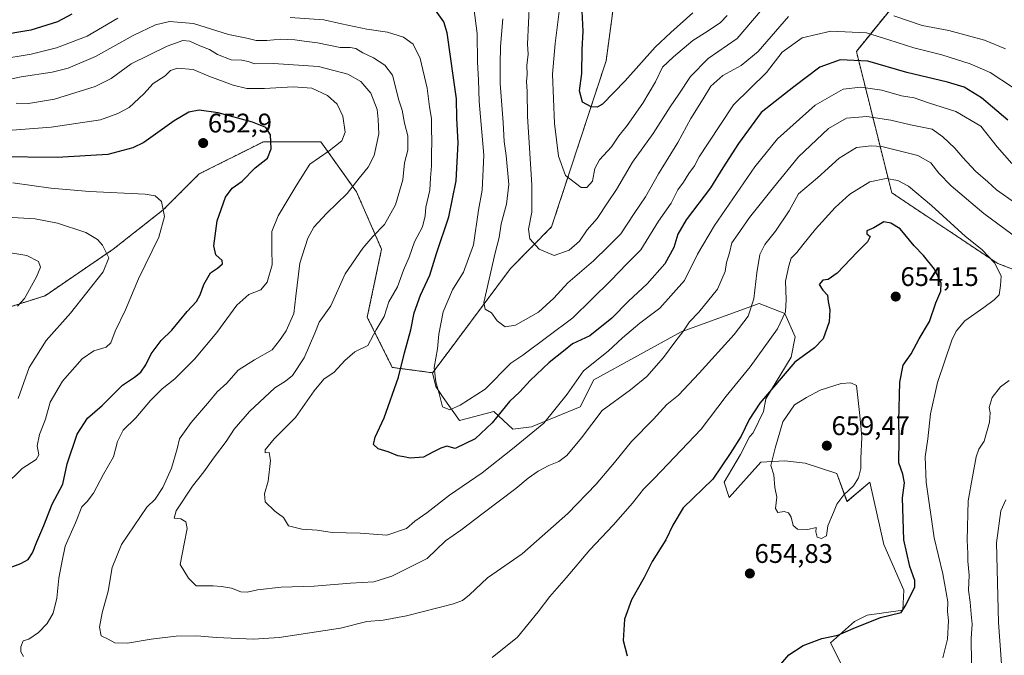
# Model space of a CAD drawing. Units: metres. Extents: x 621451 to 624920, y 4708673 to 4711047.
# Drawn here: x 624066 to 624433, y 4709447 to 4709684 of the extents above; entities that cross this region are included whole.
import ezdxf
from ezdxf.enums import TextEntityAlignment as Align

# ---------------------------------------------------------------- set-up
doc = ezdxf.new("R2010")
doc.units = ezdxf.units.M
doc.header["$MEASUREMENT"] = 0
doc.linetypes.add('TRAZOS', pattern=[0.75, 0.5, -0.25])
for name, color, linetype, lineweight in [('Arbolado forestal', 92, 'TRAZOS', 0), ('Arbolado forestal CxS', 92, 'Continuous', 0), ('Carátula', 7, 'Continuous', 5), ('Curva de nivel maestra', 36, 'Continuous', 30), ('Curva de nivel normal', 36, 'Continuous', 0), ('Matorral', 135, 'Continuous', 0), ('Matorral CxS', 135, 'Continuous', 0), ('Punto de cota en terreno', 7, 'Continuous', 0), ('Rótulo de punto de cota en terreno', 19, 'Continuous', 0)]:
    doc.layers.add(name, color=color, linetype=linetype, lineweight=lineweight)
doc.styles.add('Arial', font='txt', dxfattribs={"height": 0.2})

# ---------------------------------------------------------------- blocks, each defined once
blk = doc.blocks.new('*U155')
at = {"layer": 'Matorral CxS', "color": 135, "linetype": 'Continuous', "lineweight": 0}
blk.add_polyline3d([(624372.16, 4709444.03, 645.71), (624368.39, 4709451.58, 648.76), (624377.35, 4709459.6, 650.56), (624382.06, 4709461.96, 650.83), (624395.26, 4709463.72, 649.75), (624395.73, 4709471.27, 651.01), (624388.19, 4709488.25, 652.26), (624383, 4709511.37, 653.51), (624374.52, 4709504.29, 654.54), (624370.74, 4709514.67, 656.14), (624358.96, 4709518.45, 656.21), (624351.41, 4709519.39, 655.65), (624342.45, 4709518.92, 653.62), (624330.67, 4709505.71, 653.06), (624328.78, 4709511.37, 651.34), (624334.91, 4709521.75, 651.03), (624338.21, 4709528.35, 651.04), (624339.62, 4709529.77, 651.6), (624343.4, 4709537.79, 651.68), (624344.3, 4709542.43, 650.32), (624353.73, 4709558, 649.01), (624355.15, 4709565.55, 647.29), (624351.4, 4709574.2, 644.62), (624341.8, 4709577.97, 640.45), (624312.71, 4709567.44, 634.78), (624280.18, 4709549.51, 631.51), (624275.13, 4709539.42, 632.61), (624257.07, 4709532.05, 628.93), (624250, 4709531.11, 627.36), (624242.93, 4709537.72, 624.27), (624230.2, 4709534.41, 621.46), (624224.07, 4709542.91, 619.68), (624221.42, 4709547.09, 620.05), (624220.2, 4709552.16, 620.29), (624224.07, 4709557.33, 619.24), (624249.18, 4709590.96, 612.33), (624264.52, 4709606.51, 608.08), (624284.79, 4709668.31, 596.86), (624287.94, 4709691.51, 594.41)], dxfattribs=at)
blk.add_polyline3d([(624553.46, 4709588.46, 602.77), (624560.04, 4709608.2, 597.19), (624549.08, 4709632.33, 593.73), (624531.53, 4709669.62, 588.11), (624500.82, 4709691.55, 589.32), (624476.7, 4709702.52, 591.61), (624443.8, 4709711.29, 595.26), (624406.51, 4709706.9, 601.47), (624378, 4709671.81, 623.6), (624391.16, 4709619.17, 647.35), (624430.64, 4709592.85, 644.54), (624476.7, 4709575.31, 635), (624553.46, 4709588.46, 602.77)], close=True, dxfattribs=at)
blk = doc.blocks.new('*U163')
at = {"layer": 'Curva de nivel normal', "color": 36, "linetype": 'Continuous', "lineweight": 0}
for points in [[(624433.68, 4709410.56, 635), (624432.73, 4709417.2, 635), (624432.75, 4709422.45, 635), (624432.44, 4709426.64, 635), (624432.56, 4709436.98, 635), (624430.96, 4709459.2, 635), (624430.22, 4709488.86, 635), (624431.75, 4709500.71, 635), (624433.68, 4709504.86, 635)], [(624437.25, 4709615.31, 635), (624430.19, 4709620.24, 635), (624426.97, 4709623.19, 635), (624422.37, 4709627.19, 635), (624417.61, 4709632.25, 635), (624414.71, 4709635.72, 635), (624410.17, 4709640.04, 635), (624406.26, 4709642.84, 635), (624398.17, 4709644.49, 635), (624390.8, 4709646.24, 635), (624381.86, 4709647.54, 635), (624374.31, 4709646.91, 635), (624367.68, 4709643.14, 635), (624356.43, 4709632.56, 635), (624347.08, 4709621.14, 635), (624338.24, 4709609.94, 635), (624333.76, 4709603.52, 635), (624331.57, 4709600.52, 635), (624330.7, 4709596.85, 635), (624329.68, 4709593.18, 635), (624329.11, 4709589.85, 635), (624326.32, 4709583.3, 635), (624319.36, 4709574.69, 635), (624315.87, 4709571.15, 635), (624313.43, 4709567.41, 635), (624310.81, 4709564.07, 635), (624306.15, 4709557.79, 635), (624299.99, 4709550.82, 635), (624293.94, 4709545.76, 635), (624283.3, 4709538.14, 635), (624275.6, 4709527.89, 635), (624270.15, 4709521.31, 635), (624267.15, 4709519.07, 635), (624263.48, 4709517.66, 635), (624259.48, 4709515.53, 635), (624255.81, 4709512.94, 635), (624251.15, 4709509.03, 635), (624238.96, 4709499.92, 635), (624230.74, 4709493.55, 635), (624224.95, 4709489.64, 635), (624218.14, 4709483.01, 635), (624205.03, 4709476.42, 635), (624198.3, 4709474.33, 635), (624189.58, 4709473.86, 635), (624176.01, 4709472.68, 635), (624163.74, 4709472.36, 635), (624155.02, 4709471.39, 635), (624151.08, 4709470.44, 635), (624148.71, 4709470.65, 635), (624145.34, 4709472, 635), (624141.61, 4709472.55, 635), (624138.44, 4709472.82, 635), (624132.1, 4709472.81, 635), (624129.27, 4709475.64, 635), (624126.22, 4709480.82, 635), (624127.71, 4709488.41, 635), (624128.71, 4709494.19, 635), (624128.24, 4709496.7, 635), (624126.35, 4709497.72, 635), (624123.96, 4709498.05, 635), (624124.66, 4709500.79, 635), (624130.7, 4709509.9, 635), (624135.03, 4709515.29, 635), (624138.89, 4709520.86, 635), (624143.27, 4709526.53, 635), (624146.25, 4709531.19, 635), (624151.97, 4709537.78, 635), (624161.4, 4709546.54, 635), (624165.41, 4709548.97, 635), (624167.97, 4709551.16, 635), (624172.32, 4709557.69, 635), (624176.27, 4709566.84, 635), (624177.98, 4709571.05, 635), (624182.3, 4709577.02, 635), (624187.64, 4709589, 635), (624194.15, 4709598.52, 635), (624197.94, 4709602.85, 635), (624202.28, 4709607.38, 635), (624206.42, 4709614.63, 635), (624209.05, 4709624.01, 635), (624209.65, 4709630.34, 635), (624210.98, 4709635.01, 635), (624211.01, 4709640.38, 635), (624209.68, 4709645.05, 635), (624208.84, 4709649.88, 635), (624207.6, 4709653.63, 635), (624205.23, 4709662.93, 635), (624202.33, 4709666.63, 635), (624198.17, 4709669.35, 635), (624194.16, 4709671.24, 635), (624191.55, 4709672.86, 635), (624189.46, 4709673.24, 635), (624185.81, 4709673.25, 635), (624177.33, 4709675.01, 635), (624172.32, 4709675.56, 635), (624168.92, 4709676.14, 635), (624163.62, 4709676.39, 635), (624158.5, 4709675.81, 635), (624154.5, 4709675.85, 635), (624151.02, 4709676.69, 635), (624144.12, 4709678.14, 635), (624131.16, 4709682.2, 635), (624122.22, 4709682.88, 635), (624116.93, 4709681.68, 635), (624108.6, 4709677.73, 635), (624094.6, 4709669.94, 635), (624084.5, 4709665.52, 635), (624078.5, 4709664.06, 635), (624066.91, 4709662.36, 635), (624047.14, 4709658.23, 635)]]:
    blk.add_polyline3d(points, dxfattribs=at)
blk = doc.blocks.new('*U164')
at = {"layer": 'Curva de nivel normal', "color": 36, "linetype": 'Continuous', "lineweight": 0}
blk.add_polyline3d([(624436.18, 4709658.46, 620), (624427.81, 4709663.95, 620), (624420.44, 4709667.17, 620), (624409.8, 4709670.58, 620), (624399.42, 4709673.08, 620), (624390.12, 4709676.1, 620), (624381.8, 4709678.65, 620), (624368.47, 4709679.31, 620), (624357.8, 4709676.9, 620), (624350.32, 4709671.52, 620), (624344.52, 4709663.99, 620), (624332.25, 4709651.89, 620), (624322.78, 4709637.69, 620), (624319.51, 4709632.56, 620), (624317.67, 4709629.14, 620), (624315.57, 4709626.36, 620), (624313.64, 4709623.13, 620), (624311.52, 4709620.21, 620), (624309.01, 4709615.29, 620), (624304.25, 4709608.58, 620), (624297.78, 4709597.92, 620), (624292.47, 4709592.74, 620), (624286.56, 4709586.52, 620), (624272.39, 4709572.62, 620), (624253.81, 4709558.69, 620), (624249.28, 4709555.78, 620), (624239.81, 4709546.02, 620), (624230.48, 4709540.04, 620), (624226.59, 4709538.36, 620), (624223.92, 4709539.44, 620), (624222.64, 4709544.41, 620), (624221.33, 4709548.83, 620), (624220.77, 4709554.15, 620), (624222.04, 4709561.08, 620), (624222.54, 4709566.55, 620), (624224.06, 4709574.79, 620), (624227.56, 4709583.05, 620), (624231.74, 4709589.65, 620), (624235.41, 4709599.82, 620), (624237.28, 4709612.72, 620), (624238.68, 4709620.15, 620), (624239.24, 4709633.18, 620), (624237.47, 4709653.18, 620), (624237.25, 4709661.18, 620), (624236.86, 4709667.85, 620), (624236.83, 4709678.51, 620), (624235.56, 4709687.97, 620)], dxfattribs=at)
blk = doc.blocks.new('*U167')
at = {"layer": 'Curva de nivel normal', "color": 36, "linetype": 'Continuous', "lineweight": 0}
for points in [[(624410.15, 4709446.06, 645), (624411.95, 4709452.99, 645), (624412.32, 4709459.89, 645), (624411.91, 4709463.32, 645), (624412.03, 4709466.89, 645), (624410.22, 4709477.32, 645), (624407.01, 4709490.74, 645), (624404.02, 4709511.42, 645), (624403.62, 4709520.8, 645), (624404.61, 4709527.51, 645), (624405.61, 4709536.87, 645), (624408.24, 4709548.58, 645), (624413.62, 4709564.28, 645), (624415.16, 4709567.6, 645), (624418.44, 4709571.52, 645), (624425.54, 4709576.41, 645), (624429.32, 4709579.37, 645), (624431.15, 4709581.18, 645), (624431.69, 4709584.64, 645), (624431.92, 4709588.18, 645), (624429.53, 4709593.02, 645), (624424.68, 4709598.1, 645), (624418.6, 4709602.87, 645), (624405.98, 4709614.46, 645), (624397.4, 4709621.57, 645), (624393.47, 4709623.76, 645), (624389.14, 4709624.5, 645), (624383.02, 4709623.26, 645), (624375.57, 4709618.59, 645), (624370.12, 4709613.73, 645), (624362.83, 4709605.6, 645), (624358.03, 4709599.84, 645), (624355.87, 4709596.93, 645), (624353.67, 4709594.8, 645), (624352.82, 4709591.91, 645), (624351.6, 4709586.22, 645), (624351.83, 4709579.46, 645), (624351.66, 4709574.85, 645), (624348.66, 4709568.52, 645), (624338.48, 4709554.4, 645), (624329.51, 4709543.48, 645), (624320.14, 4709531.19, 645), (624307.74, 4709518.18, 645), (624302.68, 4709512.74, 645), (624298.69, 4709508.79, 645), (624294.64, 4709503.64, 645), (624287.38, 4709495.36, 645), (624278.73, 4709486.25, 645), (624269.96, 4709475.85, 645), (624263.78, 4709468.81, 645), (624259.49, 4709463.18, 645), (624251.85, 4709453.7, 645), (624242.38, 4709446.2, 645)], [(624067.86, 4709446.56, 645), (624066.86, 4709448.22, 645), (624066.78, 4709450.14, 645), (624067.69, 4709452.34, 645), (624069.83, 4709453.03, 645), (624073.39, 4709455.48, 645), (624076.64, 4709458.85, 645), (624078.8, 4709462.6, 645), (624080.2, 4709468.22, 645), (624080.99, 4709475.69, 645), (624082.04, 4709481.58, 645), (624083.28, 4709487.65, 645), (624087.14, 4709496.23, 645), (624089.54, 4709502.21, 645), (624091.49, 4709504.26, 645), (624093.84, 4709507.3, 645), (624097.64, 4709514.42, 645), (624101.27, 4709520.86, 645), (624102.8, 4709526.53, 645), (624104.9, 4709530.83, 645), (624109.63, 4709535.34, 645), (624115.16, 4709541.8, 645), (624119.49, 4709546.14, 645), (624124.16, 4709549.9, 645), (624131.55, 4709557.27, 645), (624139.82, 4709567.2, 645), (624147.24, 4709577.3, 645), (624151.79, 4709581.32, 645), (624156.16, 4709582.97, 645), (624158.62, 4709585.85, 645), (624160.38, 4709592.29, 645), (624160.27, 4709598.06, 645), (624160.36, 4709604.72, 645), (624162.68, 4709610.56, 645), (624169.4, 4709621.74, 645), (624174.44, 4709629.8, 645), (624181.62, 4709634.75, 645), (624186.32, 4709638.52, 645), (624187.63, 4709641.76, 645), (624186.8, 4709647.74, 645), (624184.69, 4709652.15, 645), (624181, 4709655.44, 645), (624175.26, 4709658.06, 645), (624168.28, 4709658.64, 645), (624157.58, 4709657.94, 645), (624150.99, 4709658.02, 645), (624145.85, 4709659.21, 645), (624136.8, 4709662.59, 645), (624130.97, 4709665.03, 645), (624125.21, 4709665.5, 645), (624122.6, 4709664.66, 645), (624120.52, 4709662.71, 645), (624116.12, 4709659.89, 645), (624112.69, 4709655.96, 645), (624107.19, 4709650.91, 645), (624102.89, 4709648.66, 645), (624096.52, 4709646.37, 645), (624078.11, 4709643.56, 645), (624053.83, 4709641.67, 645)]]:
    blk.add_polyline3d(points, dxfattribs=at)
blk = doc.blocks.new('*U170')
at = {"layer": 'Curva de nivel normal', "color": 36, "linetype": 'Continuous', "lineweight": 0}
blk.add_polyline3d([(624065.58, 4709576.98, 665), (624068.19, 4709579.83, 665), (624072.63, 4709587.81, 665), (624074.11, 4709591.53, 665), (624073.34, 4709593.55, 665), (624069.08, 4709595.87, 665), (624060.79, 4709597.2, 665)], dxfattribs=at)
blk = doc.blocks.new('*U172')
at = {"layer": 'Curva de nivel normal', "color": 36, "linetype": 'Continuous', "lineweight": 0}
for points in [[(624435.89, 4709630.04, 630), (624430.4, 4709636.31, 630), (624424.41, 4709643.96, 630), (624415.09, 4709649.47, 630), (624404.82, 4709652.69, 630), (624399.48, 4709654.45, 630), (624394.8, 4709655.28, 630), (624387.45, 4709657.37, 630), (624379.73, 4709658.49, 630), (624373.12, 4709657.77, 630), (624362.64, 4709651.79, 630), (624348.62, 4709639.23, 630), (624340.18, 4709628.85, 630), (624325.22, 4709607.03, 630), (624318.88, 4709596.34, 630), (624313.96, 4709586.52, 630), (624304.77, 4709576.2, 630), (624297.36, 4709570.58, 630), (624290.95, 4709565.2, 630), (624285.58, 4709560.18, 630), (624276.32, 4709552.86, 630), (624270.26, 4709544.19, 630), (624261.56, 4709533.34, 630), (624249.89, 4709523.79, 630), (624238.66, 4709514.93, 630), (624226.44, 4709506.63, 630), (624218.08, 4709500.06, 630), (624213.57, 4709496.86, 630), (624210.42, 4709494.22, 630), (624203.16, 4709491.7, 630), (624193.18, 4709492.46, 630), (624182.83, 4709492.73, 630), (624177.16, 4709493.57, 630), (624171.49, 4709493.92, 630), (624166.45, 4709495.15, 630), (624164.67, 4709498.23, 630), (624161.38, 4709500.67, 630), (624157.84, 4709504.13, 630), (624157.58, 4709507.12, 630), (624158.95, 4709511.86, 630), (624159.86, 4709519.53, 630), (624159.27, 4709522.41, 630), (624157.78, 4709522.39, 630), (624157.76, 4709523.41, 630), (624161.16, 4709527.53, 630), (624169.17, 4709535.53, 630), (624176.09, 4709545.39, 630), (624179.72, 4709549.79, 630), (624183.49, 4709552.32, 630), (624187.49, 4709556.78, 630), (624191.16, 4709559.98, 630), (624196.11, 4709562.25, 630), (624199.19, 4709568.18, 630), (624202.12, 4709573.16, 630), (624203.89, 4709578.56, 630), (624207.08, 4709584.14, 630), (624209.35, 4709590.34, 630), (624211.51, 4709595.18, 630), (624213.42, 4709600.85, 630), (624216.36, 4709606.52, 630), (624217.36, 4709610.52, 630), (624217.6, 4709613.85, 630), (624219.09, 4709620.13, 630), (624219.36, 4709624.72, 630), (624219.79, 4709629.16, 630), (624219.76, 4709633.36, 630), (624219.94, 4709638.55, 630), (624219.71, 4709642.89, 630), (624219.71, 4709646.86, 630), (624219.01, 4709651.18, 630), (624218.13, 4709658.16, 630), (624215.53, 4709669.1, 630), (624212.93, 4709674.55, 630), (624209.32, 4709677.14, 630), (624203.37, 4709678.97, 630), (624195.68, 4709680.09, 630), (624186.21, 4709682.01, 630), (624179.72, 4709683.51, 630), (624167.16, 4709684.44, 630)], [(624102.92, 4709684.17, 630), (624091.47, 4709677.49, 630), (624080.13, 4709673.08, 630), (624070.71, 4709670.78, 630), (624058.47, 4709668.77, 630)]]:
    blk.add_polyline3d(points, dxfattribs=at)
blk = doc.blocks.new('*U194')
at = {"layer": 'Curva de nivel normal', "color": 36, "linetype": 'Continuous', "lineweight": 0}
for points in [[(624433.51, 4709672.73, 615), (624425.72, 4709675.98, 615), (624412.42, 4709679.6, 615), (624402.46, 4709681.49, 615), (624391.93, 4709685.03, 615)], [(624352.69, 4709684.84, 615), (624341.38, 4709671.75, 615), (624335.16, 4709666.56, 615), (624328.32, 4709662.78, 615), (624323.79, 4709658.85, 615), (624320.96, 4709654.18, 615), (624316.31, 4709646.85, 615), (624311.51, 4709637.94, 615), (624304.3, 4709626.24, 615), (624299.48, 4709617.62, 615), (624295.27, 4709611.46, 615), (624290.3, 4709603.82, 615), (624285.6, 4709599.12, 615), (624280.08, 4709593.85, 615), (624270.53, 4709585.68, 615), (624265.28, 4709579.89, 615), (624259.65, 4709574.69, 615), (624251.07, 4709569.85, 615), (624247.24, 4709569.26, 615), (624244.28, 4709571.51, 615), (624242.12, 4709574.44, 615), (624239.8, 4709575.88, 615), (624239.2, 4709578.36, 615), (624241.29, 4709587.01, 615), (624243.43, 4709596.77, 615), (624244.94, 4709602.51, 615), (624245.71, 4709607.58, 615), (624247.76, 4709614.94, 615), (624248.52, 4709622.29, 615), (624247.62, 4709633.04, 615), (624246.81, 4709638.27, 615), (624246.48, 4709645.28, 615), (624245.31, 4709659.79, 615), (624245.31, 4709667.01, 615), (624245.46, 4709673.65, 615), (624246.3, 4709683.94, 615)]]:
    blk.add_polyline3d(points, dxfattribs=at)
blk = doc.blocks.new('*U201')
at = {"layer": 'Curva de nivel normal', "color": 36, "linetype": 'Continuous', "lineweight": 0}
blk.add_polyline3d([(624063.78, 4709622.85, 655), (624077.94, 4709620.83, 655), (624092.44, 4709619.61, 655), (624113.11, 4709618.59, 655), (624116.79, 4709618.01, 655), (624119.26, 4709615.95, 655), (624120.33, 4709610.36, 655), (624118.22, 4709602.7, 655), (624110.62, 4709587.13, 655), (624105.8, 4709575.63, 655), (624101.98, 4709567.6, 655), (624100.37, 4709563.32, 655), (624098.63, 4709561.63, 655), (624094.05, 4709560.26, 655), (624089.72, 4709557.39, 655), (624082.35, 4709549.08, 655), (624077.8, 4709541.17, 655), (624075.98, 4709534.86, 655), (624073.81, 4709529.19, 655), (624072.95, 4709524.91, 655), (624073.56, 4709521.61, 655), (624072.55, 4709519.84, 655), (624067.3, 4709516.55, 655), (624060.63, 4709509.98, 655)], dxfattribs=at)
blk = doc.blocks.new('*U209')
at = {"layer": 'Curva de nivel normal', "color": 36, "linetype": 'Continuous', "lineweight": 0}
for points in [[(624065.11, 4709652.54, 640), (624069.71, 4709652.42, 640), (624079.4, 4709654, 640), (624094.54, 4709658.74, 640), (624100.47, 4709661.65, 640), (624107.97, 4709667.18, 640), (624121.26, 4709673.7, 640), (624127.16, 4709675.8, 640), (624129.82, 4709675.55, 640), (624133.47, 4709673.88, 640), (624137.04, 4709672.53, 640), (624140.03, 4709670.61, 640), (624145.13, 4709668.66, 640), (624149.16, 4709668.52, 640), (624151.49, 4709668.06, 640), (624153.94, 4709667.14, 640), (624160.96, 4709667.26, 640), (624177.64, 4709666.14, 640), (624188.62, 4709663.29, 640), (624193.5, 4709660.64, 640), (624197.17, 4709656.22, 640), (624199.5, 4709650.14, 640), (624199.96, 4709646.46, 640), (624200.15, 4709641.13, 640), (624198.47, 4709632.99, 640), (624196.2, 4709628.67, 640), (624192.78, 4709624.61, 640), (624188.38, 4709618.88, 640), (624180.61, 4709611.48, 640), (624175.94, 4709606.41, 640), (624173.65, 4709602.21, 640), (624170.77, 4709592.9, 640), (624169.2, 4709580.68, 640), (624168.55, 4709574.18, 640), (624165.7, 4709567.78, 640), (624163.19, 4709564.19, 640), (624160.42, 4709560.68, 640), (624153.82, 4709557.02, 640), (624147.82, 4709553.07, 640), (624143.49, 4709548.3, 640), (624139.98, 4709545.03, 640), (624137.1, 4709541.55, 640), (624130.25, 4709533.61, 640), (624125.94, 4709527.55, 640), (624125.09, 4709523.79, 640), (624122.9, 4709516.59, 640), (624119.69, 4709509.46, 640), (624116.84, 4709505.11, 640), (624113.74, 4709502.15, 640), (624104.31, 4709488.25, 640), (624100.82, 4709479.63, 640), (624099.37, 4709470.9, 640), (624097.12, 4709462.78, 640), (624096.06, 4709457.44, 640), (624096.77, 4709454.2, 640), (624099.3, 4709452.97, 640), (624101.82, 4709451.63, 640), (624106.49, 4709451.49, 640), (624115.38, 4709452.99, 640), (624124.62, 4709454.04, 640), (624132.34, 4709454.17, 640), (624139.73, 4709453.57, 640), (624153.49, 4709452.97, 640), (624162.98, 4709453.55, 640), (624185.87, 4709457.04, 640), (624195.74, 4709459.57, 640), (624201.72, 4709460.11, 640), (624210.5, 4709461.61, 640), (624227.96, 4709466.17, 640), (624231.29, 4709467.35, 640), (624233.93, 4709469.54, 640), (624240.58, 4709475.85, 640), (624253.48, 4709484.75, 640), (624270.5, 4709499.78, 640), (624281.05, 4709510.69, 640), (624287.88, 4709518.76, 640), (624294.27, 4709526.59, 640), (624302.47, 4709534.91, 640), (624307.43, 4709540.32, 640), (624311.8, 4709543.77, 640), (624319.4, 4709552.05, 640), (624332.51, 4709566.4, 640), (624337.66, 4709573.18, 640), (624339.87, 4709579.74, 640), (624340.92, 4709589.42, 640), (624342.08, 4709596.2, 640), (624343.9, 4709599.92, 640), (624347.84, 4709604.84, 640), (624352.95, 4709612.4, 640), (624356.47, 4709618.75, 640), (624363.59, 4709624.77, 640), (624371.66, 4709632, 640), (624378.01, 4709635.96, 640), (624383.57, 4709636.7, 640), (624387.44, 4709636.35, 640), (624400.88, 4709633.02, 640), (624405.68, 4709630.35, 640), (624408.71, 4709626.43, 640), (624413.37, 4709621.75, 640), (624425.45, 4709611.5, 640), (624440.61, 4709600.33, 640)], [(624434.92, 4709549.3, 640), (624431.65, 4709546.97, 640), (624428.64, 4709542.97, 640), (624427.48, 4709539.28, 640), (624427.88, 4709537.21, 640), (624427.65, 4709533.71, 640), (624425.58, 4709526.72, 640), (624423.67, 4709523.73, 640), (624422.57, 4709520.8, 640), (624421.2, 4709513.39, 640), (624419.64, 4709504.53, 640), (624419.3, 4709489.86, 640), (624419.53, 4709484.82, 640), (624419.5, 4709482.02, 640), (624420.05, 4709476.82, 640), (624419.71, 4709471.19, 640), (624420.33, 4709466.71, 640), (624420.72, 4709462.27, 640), (624421.19, 4709458.58, 640), (624420.74, 4709453.27, 640), (624420.94, 4709444.22, 640)]]:
    blk.add_polyline3d(points, dxfattribs=at)
blk = doc.blocks.new('*U226')
at = {"layer": 'Curva de nivel maestra', "color": 36, "linetype": 'Continuous', "lineweight": 30}
blk.add_polyline3d([(624060.84, 4709478.86, 650), (624066.87, 4709481.14, 650), (624069.56, 4709482.59, 650), (624071.18, 4709485.1, 650), (624072.82, 4709489.19, 650), (624075.44, 4709495.27, 650), (624078.53, 4709503.26, 650), (624082.41, 4709510.63, 650), (624084.13, 4709518.19, 650), (624087.75, 4709529.3, 650), (624091.7, 4709535.27, 650), (624097.08, 4709539.99, 650), (624104.64, 4709547.58, 650), (624109.16, 4709550.57, 650), (624111.47, 4709552.38, 650), (624113.33, 4709555.08, 650), (624115.4, 4709559.18, 650), (624119.03, 4709564.18, 650), (624123.03, 4709568.05, 650), (624128.81, 4709574.97, 650), (624132.23, 4709578.71, 650), (624133.66, 4709581.18, 650), (624134.92, 4709585.06, 650), (624137.45, 4709589.35, 650), (624140.08, 4709591.06, 650), (624141.96, 4709592.66, 650), (624141.79, 4709594.01, 650), (624139.41, 4709596.11, 650), (624138.71, 4709599.4, 650), (624139.97, 4709608.68, 650), (624143.05, 4709617.52, 650), (624145.5, 4709620.85, 650), (624149.27, 4709623.52, 650), (624154.1, 4709628.41, 650), (624158.68, 4709632.08, 650), (624160.02, 4709635.52, 650), (624159.84, 4709640.76, 650), (624158.07, 4709643.43, 650), (624153.08, 4709645.42, 650), (624140.28, 4709648.97, 650), (624133.18, 4709649.96, 650), (624129.38, 4709649.17, 650), (624123.98, 4709645.89, 650), (624112.62, 4709637.92, 650), (624108.49, 4709635.85, 650), (624099.24, 4709633.36, 650), (624080.37, 4709632.34, 650), (624058.31, 4709632.53, 650)], dxfattribs=at)
blk = doc.blocks.new('*U241')
at = {"layer": 'Curva de nivel maestra', "color": 36, "linetype": 'Continuous', "lineweight": 30}
for points in [[(624434.44, 4709646.18, 625), (624424.59, 4709654.45, 625), (624418.18, 4709658.44, 625), (624411.99, 4709660.39, 625), (624396.86, 4709663.94, 625), (624382.27, 4709668.14, 625), (624372.03, 4709668.71, 625), (624364.38, 4709665.88, 625), (624354.7, 4709658.62, 625), (624342.56, 4709649.04, 625), (624334.14, 4709637.46, 625), (624328.21, 4709628.42, 625), (624323.64, 4709620.95, 625), (624314.65, 4709609.07, 625), (624311.5, 4709603.77, 625), (624310.03, 4709598.79, 625), (624306.72, 4709592.68, 625), (624300.11, 4709585.22, 625), (624293.09, 4709578.85, 625), (624286.92, 4709572.52, 625), (624278.71, 4709565.9, 625), (624272.28, 4709562.94, 625), (624268.92, 4709560.17, 625), (624263.55, 4709556.03, 625), (624256.47, 4709549.28, 625), (624252.71, 4709545.1, 625), (624248.84, 4709541.41, 625), (624242.35, 4709533.47, 625), (624235.98, 4709527.62, 625), (624228.59, 4709523.97, 625), (624225.42, 4709524.87, 625), (624223.27, 4709524.06, 625), (624220.31, 4709522.62, 625), (624216.84, 4709520.74, 625), (624211.8, 4709520.42, 625), (624209.47, 4709520.85, 625), (624207.2, 4709521.24, 625), (624203.61, 4709522.78, 625), (624199.92, 4709523.84, 625), (624198.22, 4709525.4, 625), (624198.78, 4709528.14, 625), (624202.18, 4709535.33, 625), (624207.51, 4709550.52, 625), (624209.69, 4709559.52, 625), (624212.06, 4709568.1, 625), (624213.27, 4709574.5, 625), (624215.62, 4709581.1, 625), (624219.17, 4709588.52, 625), (624221.67, 4709596.52, 625), (624226.24, 4709610.18, 625), (624228.93, 4709623.59, 625), (624229.64, 4709637.82, 625), (624229.15, 4709646.92, 625), (624229.12, 4709654.15, 625), (624227.97, 4709661.91, 625), (624225.55, 4709678.68, 625), (624224.32, 4709682.76, 625), (624221.22, 4709687.14, 625)], [(624085.83, 4709685.64, 625), (624080.5, 4709682.82, 625), (624070.56, 4709679.75, 625), (624057.84, 4709677.64, 625)]]:
    blk.add_polyline3d(points, dxfattribs=at)
blk = doc.blocks.new('5PATER')
at = {"layer": 'Carátula', "linetype": 'Continuous', "lineweight": 5}
h = blk.add_hatch(color=250, dxfattribs=at)
edge = h.paths.add_edge_path()
edge.add_ellipse((0, 0.01), major_axis=(-1.33, -1.34), ratio=0.999422, start_angle=0, end_angle=360)

msp = doc.modelspace()

# ---------------------------------------------------------------- linework, layer by layer
at = {"layer": 'Arbolado forestal', "color": 92, "linetype": 'TRAZOS', "lineweight": 0}
for points in [[(624220.2, 4709552.16, 620.29), (624224.07, 4709557.33, 619.24), (624249.18, 4709590.96, 612.33), (624264.52, 4709606.51, 608.08), (624284.79, 4709668.31, 596.86), (624287.94, 4709691.51, 594.41), (624290.4, 4709709.68, 592.89), (624290.91, 4709712.06, 592.55), (624298, 4709739.08, 589.51)], [(624553.46, 4709588.46, 602.77), (624560.04, 4709608.2, 597.19), (624549.08, 4709632.33, 593.73), (624531.53, 4709669.62, 588.11), (624500.82, 4709691.55, 589.32), (624476.7, 4709702.52, 591.61), (624443.8, 4709711.29, 595.26), (624406.51, 4709706.9, 601.47), (624378, 4709671.81, 623.6), (624391.16, 4709619.17, 647.35), (624430.64, 4709592.85, 644.54), (624476.7, 4709575.31, 635), (624553.46, 4709588.46, 602.77)], [(624050.58, 4709572.83, 665.43), (624075.9, 4709580.84, 662.99), (624101.22, 4709598.17, 659.3), (624119.88, 4709612.84, 654.97), (624133.21, 4709626.17, 652.43), (624157.2, 4709638.18, 650.49), (624178.52, 4709638.18, 645.78), (624191.85, 4709619.51, 639.1), (624201.18, 4709598.17, 633.67), (624195.85, 4709572.83, 631), (624205.18, 4709554.17, 626.37), (624220.2, 4709552.16, 620.29)]]:
    msp.add_polyline3d(points, dxfattribs=at)
at = {"layer": 'Arbolado forestal CxS', "color": 92, "linetype": 'Continuous', "lineweight": 0}
msp.add_polyline3d([(624553.46, 4709588.46, 602.77), (624476.7, 4709575.31, 635), (624430.64, 4709592.85, 644.54), (624391.16, 4709619.17, 647.35), (624378, 4709671.81, 623.6), (624406.51, 4709706.9, 601.47), (624443.8, 4709711.29, 595.26), (624476.7, 4709702.52, 591.61), (624500.82, 4709691.55, 589.32), (624531.53, 4709669.62, 588.11), (624549.08, 4709632.33, 593.73), (624560.04, 4709608.2, 597.19), (624553.46, 4709588.46, 602.77)], close=True, dxfattribs=at)
msp.add_polyline3d([(624287.94, 4709691.51, 594.41), (624284.79, 4709668.31, 596.86), (624264.52, 4709606.51, 608.08), (624249.18, 4709590.96, 612.33), (624224.07, 4709557.33, 619.24), (624220.2, 4709552.16, 620.29), (624205.18, 4709554.17, 626.37), (624195.85, 4709572.83, 631), (624201.18, 4709598.17, 633.67), (624191.85, 4709619.51, 639.1), (624178.53, 4709638.18, 645.78), (624157.2, 4709638.18, 650.49), (624133.21, 4709626.17, 652.43), (624119.88, 4709612.84, 654.97), (624101.22, 4709598.17, 659.3), (624075.9, 4709580.84, 662.99), (624050.58, 4709572.83, 665.43)], dxfattribs=at)
at = {"layer": 'Curva de nivel maestra', "color": 36, "linetype": 'Continuous', "lineweight": 30}
for points in [[(624317.04, 4709686.16, 600), (624308.96, 4709678.84, 600), (624303.04, 4709673.42, 600), (624291.92, 4709660.9, 600), (624283.48, 4709652.18, 600), (624281.5, 4709651.03, 600), (624279.21, 4709651.15, 600), (624276, 4709652.85, 600), (624274.9, 4709657.1, 600), (624275.7, 4709663.57, 600), (624275.94, 4709672.39, 600), (624276.22, 4709679.27, 600), (624275.92, 4709686.79, 600)], [(624347.05, 4709440.32, 650), (624352.9, 4709447.17, 650), (624358.14, 4709450.66, 650), (624365.14, 4709453.21, 650), (624371.14, 4709454.46, 650), (624376.8, 4709457, 650), (624386.96, 4709461.1, 650), (624394.7, 4709462.96, 650), (624396.39, 4709465.61, 650), (624399.83, 4709472.49, 650), (624399.75, 4709474.84, 650), (624397.89, 4709479.97, 650), (624395.73, 4709489.92, 650), (624395.24, 4709505.62, 650), (624395.9, 4709511.23, 650), (624395.25, 4709514.41, 650), (624393.85, 4709518.59, 650), (624393.98, 4709527.72, 650), (624393.81, 4709534.2, 650), (624394.19, 4709548.66, 650), (624395.43, 4709554.97, 650), (624398.4, 4709559.18, 650), (624401.44, 4709564.85, 650), (624405.26, 4709571.18, 650), (624407.55, 4709578.18, 650), (624409.49, 4709582.52, 650), (624409.55, 4709585.51, 650), (624407.09, 4709590.72, 650), (624403.06, 4709595.78, 650), (624399.52, 4709599.4, 650), (624394.31, 4709605.69, 650), (624390.86, 4709607.89, 650), (624388.18, 4709608.32, 650), (624384.55, 4709606.12, 650), (624381.94, 4709605.02, 650), (624381.86, 4709603.82, 650), (624383.17, 4709602.87, 650), (624382.11, 4709600.86, 650), (624378.28, 4709597.11, 650), (624370.8, 4709589.25, 650), (624367.47, 4709586.92, 650), (624365.47, 4709586.58, 650), (624364.12, 4709585.04, 650), (624365.48, 4709582.9, 650), (624367.3, 4709581.07, 650), (624367.45, 4709578.72, 650), (624368.14, 4709575.57, 650), (624367.89, 4709571.09, 650), (624365.62, 4709564.79, 650), (624362.38, 4709561.38, 650), (624355.12, 4709556.04, 650), (624342.09, 4709540.86, 650), (624338.09, 4709534.79, 650), (624335.13, 4709528.59, 650), (624331.02, 4709522.12, 650), (624324.55, 4709512.53, 650), (624313.46, 4709501.91, 650), (624309.68, 4709495.39, 650), (624307, 4709489.91, 650), (624301.95, 4709481.86, 650), (624298.98, 4709475.88, 650), (624294.26, 4709467.59, 650), (624291.65, 4709460.42, 650), (624291.14, 4709452.54, 650), (624292.68, 4709446.73, 650)]]:
    msp.add_polyline3d(points, dxfattribs=at)
at = {"layer": 'Curva de nivel normal', "color": 36, "linetype": 'Continuous', "lineweight": 0}
for points in [[(624345.73, 4709690.91, 610), (624333.59, 4709676.64, 610), (624322.84, 4709669.1, 610), (624316.17, 4709662.5, 610), (624311.92, 4709655.88, 610), (624308.61, 4709651.19, 610), (624302.33, 4709641.18, 610), (624294.67, 4709630.52, 610), (624288.73, 4709620.41, 610), (624285.26, 4709615.43, 610), (624281.48, 4709609.54, 610), (624277.73, 4709605.37, 610), (624274.83, 4709601.14, 610), (624271.07, 4709597.81, 610), (624265.4, 4709595.87, 610), (624259.86, 4709598.21, 610), (624256.33, 4709602.04, 610), (624255.9, 4709605.56, 610), (624257.17, 4709612, 610), (624257.19, 4709622.14, 610), (624255.53, 4709647.54, 610), (624255.38, 4709656.92, 610), (624255.19, 4709660.56, 610), (624255.44, 4709663.23, 610), (624255.33, 4709666.6, 610), (624255.77, 4709670.75, 610), (624255.51, 4709674.44, 610), (624256.7, 4709698.48, 610)], [(624329.89, 4709685.17, 605), (624327.42, 4709682.51, 605), (624322.48, 4709679.17, 605), (624317.11, 4709675.84, 605), (624309.93, 4709669.79, 605), (624305.8, 4709665.94, 605), (624303.23, 4709660.46, 605), (624298.44, 4709652.52, 605), (624292.69, 4709644.15, 605), (624289.56, 4709640.33, 605), (624286.81, 4709636.21, 605), (624282.33, 4709631.37, 605), (624280.64, 4709628.16, 605), (624279.72, 4709623.52, 605), (624277.63, 4709621.18, 605), (624275.56, 4709621.16, 605), (624269.67, 4709625.65, 605), (624267.1, 4709632.81, 605), (624265.54, 4709644.91, 605), (624264.84, 4709663.27, 605), (624265.85, 4709674.7, 605), (624267.7, 4709689.65, 605)], [(624059.5, 4709610.19, 660), (624072.17, 4709609.44, 660), (624080.48, 4709607.91, 660), (624090.98, 4709604.37, 660), (624095.4, 4709601.73, 660), (624097.29, 4709599.65, 660), (624099.55, 4709594.91, 660), (624097.43, 4709589.76, 660), (624085.33, 4709574.34, 660), (624076.31, 4709564.18, 660), (624069.91, 4709554.09, 660), (624065.85, 4709542.56, 660)], [(624365.05, 4709490.44, 655), (624366.91, 4709491.43, 655), (624367.35, 4709495.19, 655), (624369.5, 4709500.19, 655), (624370.69, 4709503.19, 655), (624373.34, 4709506.73, 655), (624376.98, 4709510.02, 655), (624378.82, 4709513.07, 655), (624379.63, 4709516.53, 655), (624379.65, 4709520.19, 655), (624380.1, 4709528.19, 655), (624379.28, 4709536.27, 655), (624378.02, 4709547.41, 655), (624375.89, 4709548.35, 655), (624372.3, 4709548.13, 655), (624364.47, 4709545.63, 655), (624359.38, 4709542.89, 655), (624354.92, 4709540.17, 655), (624350.6, 4709533.9, 655), (624347.76, 4709524.03, 655), (624346.15, 4709517.57, 655), (624347.24, 4709514.19, 655), (624347.66, 4709509.43, 655), (624348.42, 4709505.83, 655), (624347.94, 4709501.66, 655), (624348.76, 4709500.15, 655), (624351.15, 4709500.54, 655), (624352.67, 4709499.99, 655), (624353.77, 4709498.39, 655), (624354.5, 4709495.34, 655), (624356.07, 4709493.89, 655), (624359.96, 4709493.84, 655), (624363.03, 4709494.57, 655), (624362.91, 4709492.88, 655), (624363.39, 4709490.93, 655), (624365.05, 4709490.44, 655)]]:
    msp.add_polyline3d(points, dxfattribs=at)
at = {"layer": 'Matorral', "color": 135, "linetype": 'Continuous', "lineweight": 0}
for points in [[(624220.2, 4709552.16, 620.29), (624224.07, 4709557.33, 619.24), (624249.18, 4709590.96, 612.33), (624264.52, 4709606.51, 608.08), (624284.79, 4709668.31, 596.86), (624287.94, 4709691.51, 594.41), (624290.4, 4709709.68, 592.89), (624290.91, 4709712.06, 592.55), (624298, 4709739.08, 589.51)], [(624553.46, 4709588.46, 602.77), (624560.04, 4709608.2, 597.19), (624549.08, 4709632.33, 593.73), (624531.53, 4709669.62, 588.11), (624500.82, 4709691.55, 589.32), (624476.7, 4709702.52, 591.61), (624443.8, 4709711.29, 595.26), (624406.51, 4709706.9, 601.47), (624378, 4709671.81, 623.6), (624391.16, 4709619.17, 647.35), (624430.64, 4709592.85, 644.54), (624476.7, 4709575.31, 635), (624553.46, 4709588.46, 602.77)], [(624050.58, 4709572.83, 665.43), (624075.9, 4709580.84, 662.99), (624101.22, 4709598.17, 659.3), (624119.88, 4709612.84, 654.97), (624133.21, 4709626.17, 652.43), (624157.2, 4709638.18, 650.49), (624178.52, 4709638.18, 645.78), (624191.85, 4709619.51, 639.1), (624201.18, 4709598.17, 633.67), (624195.85, 4709572.83, 631), (624205.18, 4709554.17, 626.37), (624220.2, 4709552.16, 620.29)], [(624220.2, 4709552.16, 620.29), (624221.42, 4709547.09, 620.05), (624224.07, 4709542.91, 619.68), (624230.2, 4709534.41, 621.46), (624242.93, 4709537.72, 624.27), (624250, 4709531.11, 627.36), (624257.07, 4709532.05, 628.93), (624275.13, 4709539.42, 632.61), (624280.18, 4709549.51, 631.51), (624312.71, 4709567.44, 634.78), (624341.8, 4709577.97, 640.45), (624351.39, 4709574.2, 644.62), (624355.15, 4709565.55, 647.29), (624353.73, 4709558, 649), (624344.3, 4709542.43, 650.32), (624343.4, 4709537.79, 651.68), (624339.62, 4709529.77, 651.6), (624338.21, 4709528.35, 651.04), (624334.91, 4709521.75, 651.03), (624328.78, 4709511.37, 651.34), (624330.67, 4709505.71, 653.06), (624342.45, 4709518.92, 653.62), (624351.41, 4709519.39, 655.65), (624358.96, 4709518.45, 656.21), (624370.74, 4709514.67, 656.14), (624374.51, 4709504.29, 654.54), (624383, 4709511.37, 653.51), (624388.19, 4709488.25, 652.26), (624395.73, 4709471.27, 651.01), (624395.26, 4709463.72, 649.75), (624382.06, 4709461.96, 650.83), (624377.35, 4709459.6, 650.56), (624368.39, 4709451.58, 648.76), (624372.16, 4709444.03, 645.71)]]:
    msp.add_polyline3d(points, dxfattribs=at)
at = {"layer": 'Matorral CxS', "color": 135, "linetype": 'Continuous', "lineweight": 0}
msp.add_polyline3d([(624050.58, 4709572.83, 665.43), (624075.9, 4709580.84, 662.99), (624101.22, 4709598.17, 659.3), (624119.88, 4709612.84, 654.97), (624133.21, 4709626.17, 652.43), (624157.2, 4709638.18, 650.49), (624178.53, 4709638.18, 645.78), (624191.85, 4709619.51, 639.1), (624201.18, 4709598.17, 633.67), (624195.85, 4709572.83, 631), (624205.18, 4709554.17, 626.37), (624220.2, 4709552.16, 620.29), (624220.2, 4709552.16, 620.29), (624221.42, 4709547.09, 620.05), (624224.07, 4709542.91, 619.68), (624230.2, 4709534.41, 621.46), (624242.93, 4709537.72, 624.27), (624250, 4709531.11, 627.36), (624257.07, 4709532.05, 628.93), (624275.13, 4709539.42, 632.61), (624280.18, 4709549.51, 631.51), (624312.71, 4709567.44, 634.78), (624341.8, 4709577.97, 640.45), (624351.4, 4709574.2, 644.62), (624355.15, 4709565.55, 647.29), (624353.73, 4709558, 649.01), (624344.3, 4709542.43, 650.32), (624343.4, 4709537.79, 651.68), (624339.62, 4709529.77, 651.6), (624338.21, 4709528.35, 651.04), (624334.91, 4709521.75, 651.03), (624328.78, 4709511.37, 651.34), (624330.67, 4709505.71, 653.06), (624342.45, 4709518.92, 653.62), (624351.41, 4709519.39, 655.65), (624358.96, 4709518.45, 656.21), (624370.74, 4709514.67, 656.14), (624374.52, 4709504.29, 654.54), (624383, 4709511.37, 653.51), (624388.19, 4709488.25, 652.26), (624395.73, 4709471.27, 651.01), (624395.26, 4709463.72, 649.75), (624382.06, 4709461.96, 650.83), (624377.35, 4709459.6, 650.56), (624368.39, 4709451.58, 648.76), (624372.16, 4709444.03, 645.71)], dxfattribs=at)

# ---------------------------------------------------------------- block references
at = {"layer": 'Curva de nivel maestra', "color": 36, "linetype": 'Continuous', "lineweight": 30}
for name in ['*U241', '*U226']:
    msp.add_blockref(name, (0, 0), dxfattribs=at)
at = {"layer": 'Curva de nivel normal', "color": 36, "linetype": 'Continuous', "lineweight": 0}
for name in ['*U201', '*U167', '*U209', '*U163', '*U164', '*U194', '*U170', '*U172']:
    msp.add_blockref(name, (0, 0), dxfattribs=at)
at = {"layer": 'Matorral CxS', "color": 135, "linetype": 'Continuous', "lineweight": 0}
msp.add_blockref('*U155', (0, 0), dxfattribs=at)
at = {"layer": 'Punto de cota en terreno', "linetype": 'Continuous', "lineweight": 0}
for p in [(624134.73, 4709637.67, 652.9), (624392.66, 4709580.51, 654.15), (624367, 4709525, 659.47), (624338.33, 4709477.42, 654.83)]:
    msp.add_blockref('5PATER', p, dxfattribs=at)

# ---------------------------------------------------------------- texts
at = {"layer": 'Rótulo de punto de cota en terreno', "color": 19, "linetype": 'Continuous', "lineweight": 0, "style": 'Arial'}
for s, p in [('652,9', (624136.49, 4709639.43)), ('654,15', (624394.42, 4709582.27)), ('659,47', (624368.76, 4709526.76)), ('654,83', (624340.09, 4709479.18))]:
    msp.add_text(s, height=7, dxfattribs=at).set_placement(p, align=Align.BOTTOM_LEFT)

doc.saveas('drawing.dxf')
